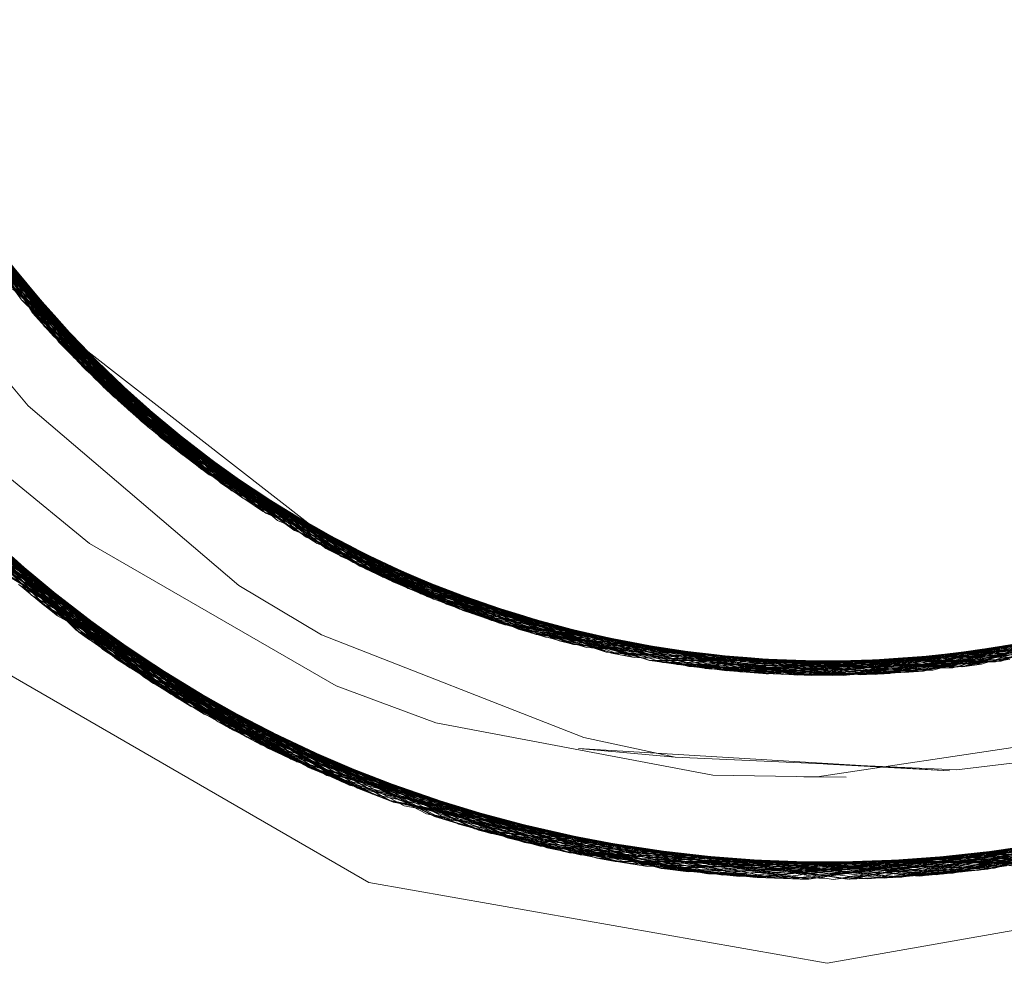
# Model space of a CAD drawing. Units: inches. Extents: x -24.8 to 24.8, y -16.5 to 16.5.
# Drawn here: x 11.6 to 11.8, y 8.9 to 9.1 of the extents above; entities that cross this region are included whole.
import ezdxf

# ---------------------------------------------------------------- set-up
doc = ezdxf.new("R2010")
doc.units = ezdxf.units.IN
doc.header["$LTSCALE"] = 0.55
doc.header["$MEASUREMENT"] = 0
doc.linetypes.add('Line Type-1', pattern=[0.41656, 0.20828, -0.20828])
doc.layers.add('None', color=7, linetype='Continuous', lineweight=5)
doc.layers.add('Roof', color=7, linetype='Continuous', lineweight=13)

# ---------------------------------------------------------------- blocks, each defined once
blk = doc.blocks.new('Group-13-1')
at = {"layer": 'Roof', "color": 8, "linetype": 'Line Type-1', "lineweight": 5, "true_color": 0x808080}
for p, q in [((4.198111, 3.312482), (4.212378, 3.289312)), ((4.198542, 3.311442), (4.213119, 3.288474)), ((4.198988, 3.310407), (4.213871, 3.287647)), ((4.198988, 3.310407), (4.211512, 3.290649)), ((4.199448, 3.309378), (4.214633, 3.286832)), ((4.199922, 3.308354), (4.215405, 3.286028)), ((4.200411, 3.307336), (4.216186, 3.285236)), ((4.200411, 3.307336), (4.211505, 3.290644)), ((4.201648, 3.304907), (4.218108, 3.283375)), ((4.201648, 3.304907), (4.211848, 3.290881)), ((4.201736, 3.304742), (4.212096, 3.291101)), ((4.211885, 3.290912), (4.201761, 3.304694)), ((4.211542, 3.290669), (4.201786, 3.304647)), ((4.202184, 3.303912), (4.21892, 3.282625)), ((4.202734, 3.302925), (4.219739, 3.281887)), ((4.20326, 3.302008), (4.212119, 3.291371)), ((4.203288, 3.301962), (4.212176, 3.291203)), ((4.212153, 3.291331), (4.203288, 3.301962)), ((4.203298, 3.301945), (4.220567, 3.281162)), ((4.203298, 3.301945), (4.211844, 3.290877)), ((4.221402, 3.28045), (4.203875, 3.300972)), ((4.204465, 3.300008), (4.222245, 3.27975)), ((4.205823, 3.299996), (4.212168, 3.289553)), ((4.20483, 3.299426), (4.211333, 3.29054)), ((4.211563, 3.291911), (4.20483, 3.299426)), ((4.214098, 3.289081), (4.204859, 3.299381)), ((4.204888, 3.299335), (4.214116, 3.289061)), ((4.205838, 3.299973), (4.212203, 3.289513)), ((4.205068, 3.299053), (4.223095, 3.279063)), ((4.211839, 3.290874), (4.205068, 3.299053)), ((4.205684, 3.298106), (4.223952, 3.278389)), ((4.20684, 3.298161), (4.211347, 3.290515)), ((4.207503, 3.297448), (4.214202, 3.28729)), ((4.207519, 3.297426), (4.214238, 3.287251)), ((4.207534, 3.297404), (4.214275, 3.287212)), ((4.206522, 3.296861), (4.212536, 3.290623)), ((4.206553, 3.296816), (4.216151, 3.286873)), ((4.206553, 3.296816), (4.223098, 3.279061)), ((4.206576, 3.296783), (4.225174, 3.277459)), ((4.206576, 3.296783), (4.212069, 3.291067)), ((4.206583, 3.296772), (4.21617, 3.286854)), ((4.211672, 3.290755), (4.206583, 3.296772)), ((4.226046, 3.276817), (4.207222, 3.295858)), ((4.20788, 3.294942), (4.226924, 3.276189)), ((4.209274, 3.294967), (4.21631, 3.285113)), ((4.20929, 3.294946), (4.216347, 3.285076)), ((4.209307, 3.294925), (4.216385, 3.285038)), ((4.209349, 3.29484), (4.216976, 3.284457)), ((4.208338, 3.29432), (4.227795, 3.275582)), ((4.208371, 3.294277), (4.227837, 3.275553)), ((4.227808, 3.275573), (4.208551, 3.294036)), ((4.209233, 3.29314), (4.228697, 3.274971)), ((4.211131, 3.292559), (4.218485, 3.283025)), ((4.211148, 3.292539), (4.218523, 3.282989)), ((4.211165, 3.292518), (4.218562, 3.282953)), ((4.190891, 3.291571), (4.211337, 3.268275)), ((4.209926, 3.292255), (4.229591, 3.274382)), ((4.210212, 3.291898), (4.230225, 3.273975)), ((4.210245, 3.291856), (4.230268, 3.273947)), ((4.213039, 3.266641), (4.191327, 3.290876)), ((4.191361, 3.290822), (4.213088, 3.266602)), ((4.191396, 3.290767), (4.213136, 3.266563)), ((4.210631, 3.29138), (4.23049, 3.273807)), ((4.211503, 3.290732), (4.226924, 3.276189)), ((4.229591, 3.274382), (4.211508, 3.290737)), ((4.211651, 3.290883), (4.223057, 3.279093)), ((4.211746, 3.290973), (4.216347, 3.285076)), ((4.211776, 3.291002), (4.219739, 3.281887)), ((4.222245, 3.27975), (4.21178, 3.291006)), ((4.211982, 3.291166), (4.216385, 3.285038)), ((4.212069, 3.291067), (4.211982, 3.291166)), ((4.211997, 3.291182), (4.217775, 3.283689)), ((4.212065, 3.291219), (4.220722, 3.281028)), ((4.212206, 3.291268), (4.220762, 3.280994)), ((4.212209, 3.291263), (4.220802, 3.28096)), ((4.191611, 3.29043), (4.213133, 3.266566)), ((4.211347, 3.290515), (4.216535, 3.286476)), ((4.223016, 3.279126), (4.211347, 3.290515)), ((4.211347, 3.290515), (4.218978, 3.283941)), ((4.211441, 3.290664), (4.21631, 3.285113)), ((4.21307, 3.290228), (4.220722, 3.281028)), ((4.192346, 3.2893), (4.214156, 3.265761)), ((4.192346, 3.2893), (4.211486, 3.268374)), ((4.216186, 3.285236), (4.212168, 3.289553)), ((4.212168, 3.289553), (4.23269, 3.272466)), ((4.213871, 3.287647), (4.212203, 3.289513)), ((4.212203, 3.289513), (4.232733, 3.272441)), ((4.212378, 3.289312), (4.232677, 3.272474)), ((4.212378, 3.289312), (4.218562, 3.282953)), ((4.213446, 3.289808), (4.221402, 3.28045)), ((4.213119, 3.288474), (4.23359, 3.271945)), ((4.213119, 3.288474), (4.225445, 3.277258)), ((4.193347, 3.287813), (4.215839, 3.264484)), ((4.193384, 3.28776), (4.215889, 3.264448)), ((4.193411, 3.28772), (4.215615, 3.264651)), ((4.19342, 3.287707), (4.215938, 3.264411)), ((4.20702, 3.288016), (4.211872, 3.282207)), ((4.213871, 3.287647), (4.234512, 3.271426)), ((4.232733, 3.272441), (4.213871, 3.287647)), ((4.215087, 3.287978), (4.223016, 3.279126)), ((4.215105, 3.287958), (4.223057, 3.279093)), ((4.215123, 3.287939), (4.223098, 3.279061)), ((4.214202, 3.28729), (4.235196, 3.271051)), ((4.214202, 3.28729), (4.223095, 3.279063)), ((4.214238, 3.287251), (4.220567, 3.281162)), ((4.214238, 3.287251), (4.235241, 3.271027)), ((4.214275, 3.287212), (4.235285, 3.271002)), ((4.214275, 3.287212), (4.218108, 3.283375)), ((4.194183, 3.286616), (4.211798, 3.268694)), ((4.194183, 3.286616), (4.216656, 3.263885)), ((4.214633, 3.286832), (4.235444, 3.270917)), ((4.214633, 3.286832), (4.218523, 3.282989)), ((4.225403, 3.277289), (4.216537, 3.286474)), ((4.225445, 3.277258), (4.216538, 3.286473)), ((4.217704, 3.263134), (4.194969, 3.285523)), ((4.215405, 3.286028), (4.236385, 3.270419)), ((4.215405, 3.286028), (4.225403, 3.277289)), ((4.195477, 3.284832), (4.218693, 3.262445)), ((4.195516, 3.28478), (4.218743, 3.26241)), ((4.195554, 3.284729), (4.218794, 3.262375)), ((4.216186, 3.285236), (4.237335, 3.269931)), ((4.23269, 3.272466), (4.216186, 3.285236)), ((4.21631, 3.285113), (4.23049, 3.273807)), ((4.21631, 3.285113), (4.237772, 3.269712)), ((4.216347, 3.285076), (4.237818, 3.26969)), ((4.216347, 3.285076), (4.227808, 3.275573)), ((4.216385, 3.285038), (4.237864, 3.269667)), ((4.216385, 3.285038), (4.225174, 3.277459)), ((4.195769, 3.284441), (4.218759, 3.262399)), ((4.216976, 3.284457), (4.238295, 3.269455)), ((4.216976, 3.284457), (4.218485, 3.283025)), ((4.196583, 3.283372), (4.211794, 3.268689)), ((4.219821, 3.26168), (4.196583, 3.283372)), ((4.217775, 3.283689), (4.225362, 3.27732)), ((4.218108, 3.283375), (4.239667, 3.2688)), ((4.218108, 3.283375), (4.23347, 3.272403)), ((4.218485, 3.283025), (4.233669, 3.27271)), ((4.218485, 3.283025), (4.240416, 3.268456)), ((4.220888, 3.260977), (4.197411, 3.282315)), ((4.218523, 3.282989), (4.233481, 3.272418)), ((4.218523, 3.282989), (4.240463, 3.268434)), ((4.218562, 3.282953), (4.232677, 3.272474)), ((4.218562, 3.282953), (4.24051, 3.268413)), ((4.21892, 3.282625), (4.240648, 3.268351)), ((4.21892, 3.282625), (4.220802, 3.28096)), ((4.197752, 3.281888), (4.221645, 3.260491)), ((4.211331, 3.268279), (4.197752, 3.281888)), ((4.197792, 3.281838), (4.221697, 3.260458)), ((4.211872, 3.282207), (4.228371, 3.268137)), ((4.219739, 3.281887), (4.241638, 3.267913)), ((4.219739, 3.281887), (4.227837, 3.275553)), ((4.198253, 3.28127), (4.221961, 3.26029)), ((4.220567, 3.281162), (4.242636, 3.267488)), ((4.220567, 3.281162), (4.233466, 3.272397)), ((4.220722, 3.281028), (4.243124, 3.267285)), ((4.220722, 3.281028), (4.223952, 3.278389)), ((4.220762, 3.280994), (4.221402, 3.28045)), ((4.243172, 3.267265), (4.220762, 3.280994)), ((4.220802, 3.28096), (4.233753, 3.27288)), ((4.220802, 3.28096), (4.243219, 3.267246)), ((4.225362, 3.27732), (4.222021, 3.280784)), ((4.199108, 3.280238), (4.21179, 3.268684)), ((4.199108, 3.280238), (4.22304, 3.25962)), ((4.221402, 3.28045), (4.243642, 3.267074)), ((4.199465, 3.279815), (4.212041, 3.269099)), ((4.222245, 3.27975), (4.244656, 3.266673)), ((4.227795, 3.275582), (4.222245, 3.27975)), ((4.200087, 3.279089), (4.224588, 3.25869)), ((4.200087, 3.279089), (4.212031, 3.269028)), ((4.200129, 3.279041), (4.22464, 3.25866)), ((4.200129, 3.279041), (4.211912, 3.268838)), ((4.200338, 3.278801), (4.22457, 3.258701)), ((4.233778, 3.273047), (4.223016, 3.279126)), ((4.223057, 3.279093), (4.228697, 3.274971)), ((4.223057, 3.279093), (4.234456, 3.272664)), ((4.223095, 3.279063), (4.245678, 3.266284)), ((4.223095, 3.279063), (4.233462, 3.272392)), ((4.223098, 3.279061), (4.226046, 3.276817)), ((4.223098, 3.279061), (4.233776, 3.273047)), ((4.223952, 3.278389), (4.246708, 3.265907)), ((4.225035, 3.278723), (4.231393, 3.273245)), ((4.201223, 3.277801), (4.211982, 3.268928)), ((4.201223, 3.277801), (4.225663, 3.258067)), ((4.225174, 3.277459), (4.248176, 3.265398)), ((4.225174, 3.277459), (4.233654, 3.27268)), ((4.225362, 3.27732), (4.232473, 3.273635)), ((4.23371, 3.272788), (4.225362, 3.27732)), ((4.225403, 3.277289), (4.236962, 3.271308)), ((4.233554, 3.272525), (4.225403, 3.277289)), ((4.225445, 3.277258), (4.233705, 3.272991)), ((4.2333, 3.272179), (4.225445, 3.277258)), ((4.202121, 3.276814), (4.226763, 3.257448)), ((4.202516, 3.276388), (4.22758, 3.257)), ((4.202559, 3.276341), (4.227633, 3.256971)), ((4.202603, 3.276295), (4.227687, 3.256942)), ((4.226046, 3.276817), (4.249222, 3.265053)), ((4.226924, 3.276189), (4.250276, 3.264722)), ((4.226924, 3.276189), (4.230268, 3.273947)), ((4.203031, 3.27584), (4.227875, 3.25684)), ((4.227795, 3.275582), (4.238227, 3.270653)), ((4.227808, 3.275573), (4.251336, 3.264404)), ((4.227808, 3.275573), (4.233651, 3.272676)), ((4.227837, 3.275553), (4.239559, 3.270024)), ((4.203952, 3.274881), (4.228999, 3.256246)), ((4.228697, 3.274971), (4.252402, 3.2641)), ((4.204884, 3.273936), (4.230134, 3.255664)), ((4.205032, 3.273788), (4.230656, 3.255402)), ((4.211494, 3.268383), (4.205032, 3.273788)), ((4.229591, 3.274382), (4.239468, 3.27001)), ((4.230225, 3.273975), (4.229591, 3.274382)), ((4.230225, 3.273975), (4.23949, 3.269999)), ((4.230268, 3.273947), (4.242151, 3.268856)), ((4.23049, 3.273807), (4.239866, 3.269804)), ((4.205077, 3.273744), (4.23071, 3.255375)), ((4.205122, 3.273699), (4.230765, 3.255348)), ((4.205828, 3.273005), (4.231279, 3.255095)), ((4.231393, 3.273245), (4.240283, 3.269588)), ((4.233709, 3.272989), (4.236985, 3.271297)), ((4.233747, 3.273017), (4.243124, 3.267285)), ((4.233778, 3.273046), (4.234478, 3.272652)), ((4.243642, 3.267074), (4.233798, 3.273008)), ((4.232677, 3.272474), (4.257176, 3.262925)), ((4.23269, 3.272466), (4.242821, 3.268543)), ((4.232733, 3.272441), (4.244777, 3.267786)), ((4.233297, 3.272223), (4.234512, 3.271426)), ((4.2333, 3.272231), (4.24051, 3.268413)), ((4.2333, 3.27223), (4.237335, 3.269931)), ((4.233383, 3.272426), (4.245891, 3.266205)), ((4.233439, 3.272548), (4.237772, 3.269712)), ((4.233455, 3.272582), (4.250276, 3.264722)), ((4.233457, 3.272588), (4.253474, 3.26381)), ((4.233544, 3.272748), (4.24594, 3.266186)), ((4.233595, 3.272837), (4.241638, 3.267913)), ((4.233597, 3.272841), (4.244656, 3.266673)), ((4.233675, 3.272945), (4.244578, 3.266945)), ((4.206782, 3.272088), (4.232436, 3.254539)), ((4.207179, 3.271714), (4.232917, 3.254313)), ((4.23359, 3.271945), (4.258271, 3.262698)), ((4.23359, 3.271945), (4.248814, 3.265186)), ((4.245891, 3.266205), (4.235675, 3.271975)), ((4.24594, 3.266186), (4.235697, 3.271964)), ((4.235719, 3.271952), (4.244632, 3.266933)), ((4.207629, 3.271295), (4.233812, 3.253902)), ((4.207675, 3.271253), (4.233868, 3.253876)), ((4.207721, 3.27121), (4.233924, 3.253851)), ((4.208148, 3.270818), (4.234088, 3.253777)), ((4.208148, 3.270818), (4.211499, 3.268386)), ((4.234512, 3.271426), (4.259371, 3.262485)), ((4.234512, 3.271426), (4.257571, 3.262841)), ((4.235196, 3.271051), (4.245678, 3.266284)), ((4.235196, 3.271051), (4.244886, 3.267694)), ((4.235241, 3.271027), (4.242636, 3.267488)), ((4.235241, 3.271027), (4.247531, 3.266777)), ((4.235285, 3.271002), (4.247556, 3.266769)), ((4.239667, 3.2688), (4.235285, 3.271002)), ((4.235444, 3.270917), (4.260475, 3.262287)), ((4.235444, 3.270917), (4.240463, 3.268434)), ((4.209127, 3.269937), (4.23527, 3.253254)), ((4.236385, 3.270419), (4.261582, 3.262103)), ((4.236385, 3.270419), (4.248731, 3.265216)), ((4.237335, 3.269931), (4.262694, 3.261935)), ((4.237335, 3.269931), (4.257519, 3.262852)), ((4.238249, 3.270642), (4.24874, 3.265215)), ((4.248814, 3.265186), (4.238272, 3.270632)), ((4.286579, 3.26198), (4.311894, 3.270064)), ((4.287689, 3.262152), (4.312842, 3.270555)), ((4.237772, 3.269712), (4.24642, 3.267062)), ((4.237772, 3.269712), (4.254552, 3.263533)), ((4.237818, 3.26969), (4.251336, 3.264404)), ((4.237818, 3.26969), (4.250362, 3.265855)), ((4.237864, 3.269667), (4.250387, 3.265847)), ((4.237864, 3.269667), (4.244268, 3.267016)), ((4.238295, 3.269455), (4.246884, 3.266872)), ((4.238295, 3.269455), (4.240416, 3.268456)), ((4.251639, 3.264316), (4.240822, 3.269427)), ((4.240845, 3.269417), (4.251689, 3.264301)), ((4.285465, 3.261822), (4.310937, 3.269585)), ((4.210115, 3.269071), (4.236462, 3.252746)), ((4.2103, 3.268912), (4.237044, 3.252504)), ((4.210348, 3.268871), (4.237102, 3.252481)), ((4.210395, 3.26883), (4.237159, 3.252457)), ((4.211431, 3.268467), (4.221697, 3.260458)), ((4.211568, 3.268662), (4.215615, 3.264651)), ((4.211572, 3.268667), (4.218759, 3.262399)), ((4.211576, 3.268673), (4.221961, 3.26029)), ((4.230765, 3.255348), (4.211612, 3.268717)), ((4.211647, 3.26876), (4.218693, 3.262445)), ((4.211797, 3.268933), (4.22758, 3.257)), ((4.21186, 3.268997), (4.218743, 3.26241)), ((4.21195, 3.269083), (4.223487, 3.259347)), ((4.226763, 3.257448), (4.211953, 3.269085)), ((4.223487, 3.259347), (4.212043, 3.269098)), ((4.239264, 3.268989), (4.248714, 3.265219)), ((4.239667, 3.2688), (4.265389, 3.261591)), ((4.260191, 3.262409), (4.239667, 3.2688)), ((4.240416, 3.268456), (4.260316, 3.262832)), ((4.240416, 3.268456), (4.251146, 3.26559)), ((4.240463, 3.268434), (4.253241, 3.26503)), ((4.240463, 3.268434), (4.260184, 3.262387)), ((4.24051, 3.268413), (4.253266, 3.265024)), ((4.24051, 3.268413), (4.257176, 3.262925)), ((4.240648, 3.268351), (4.266511, 3.261474)), ((4.240648, 3.268351), (4.24322, 3.267246)), ((4.241775, 3.268989), (4.253474, 3.26381)), ((4.242734, 3.268579), (4.254552, 3.263533)), ((4.284348, 3.26168), (4.309971, 3.269116)), ((4.211112, 3.268221), (4.237663, 3.252252)), ((4.211228, 3.268151), (4.213088, 3.266602)), ((4.211304, 3.268274), (4.224568, 3.258702)), ((4.227875, 3.25684), (4.211309, 3.268282)), ((4.211314, 3.26829), (4.231279, 3.255095)), ((4.211333, 3.268316), (4.23071, 3.255375)), ((4.211333, 3.268277), (4.211356, 3.268254)), ((4.21134, 3.268273), (4.212118, 3.267386)), ((4.228371, 3.268137), (4.234857, 3.264265)), ((4.241638, 3.267913), (4.267634, 3.261373)), ((4.241638, 3.267913), (4.243907, 3.267098)), ((4.254559, 3.263532), (4.243432, 3.268307)), ((4.25461, 3.263519), (4.243455, 3.268298)), ((4.248714, 3.265219), (4.24412, 3.267599)), ((4.221645, 3.260491), (4.212118, 3.267386)), ((4.212118, 3.267386), (4.238874, 3.251773)), ((4.242636, 3.267488), (4.26876, 3.261287)), ((4.242636, 3.267488), (4.260189, 3.262401)), ((4.243124, 3.267285), (4.253472, 3.264922)), ((4.243124, 3.267285), (4.246708, 3.265907)), ((4.243642, 3.267074), (4.243172, 3.267265)), ((4.243221, 3.267245), (4.260371, 3.263107)), ((4.243221, 3.267245), (4.256214, 3.264296)), ((4.243417, 3.267209), (4.256162, 3.264308)), ((4.269887, 3.261216), (4.243642, 3.267074)), ((4.251689, 3.264301), (4.24391, 3.267097)), ((4.244271, 3.267014), (4.248176, 3.265398)), ((4.24458, 3.266944), (4.245989, 3.266168)), ((4.245989, 3.266168), (4.244635, 3.266931)), ((4.257519, 3.262852), (4.246111, 3.26727)), ((4.257571, 3.262841), (4.246135, 3.267261)), ((4.27939, 3.261234), (4.305603, 3.267186)), ((4.213039, 3.266641), (4.240348, 3.251214)), ((4.214156, 3.265761), (4.213039, 3.266641)), ((4.213088, 3.266602), (4.240407, 3.251193)), ((4.213088, 3.266602), (4.237663, 3.252252)), ((4.240094, 3.251309), (4.213133, 3.266566)), ((4.213133, 3.266566), (4.230656, 3.255402)), ((4.213136, 3.266563), (4.240465, 3.251171)), ((4.213136, 3.266563), (4.234088, 3.253777)), ((4.244656, 3.266673), (4.271015, 3.261161)), ((4.244656, 3.266673), (4.251639, 3.264316)), ((4.245678, 3.266284), (4.272145, 3.261121)), ((4.245678, 3.266284), (4.260186, 3.262393)), ((4.245891, 3.266205), (4.255636, 3.263271)), ((4.255118, 3.264451), (4.245891, 3.266205)), ((4.24594, 3.266186), (4.252402, 3.2641)), ((4.25912, 3.263691), (4.24594, 3.266186)), ((4.245989, 3.266168), (4.249222, 3.265053)), ((4.259146, 3.263686), (4.245989, 3.266168)), ((4.247392, 3.266663), (4.255636, 3.263271)), ((4.248913, 3.266299), (4.260513, 3.26228)), ((4.248938, 3.266291), (4.260566, 3.262271)), ((4.248963, 3.266283), (4.260619, 3.262262)), ((4.277133, 3.26113), (4.30357, 3.266389)), ((4.278262, 3.261174), (4.30459, 3.266781)), ((4.288113, 3.262222), (4.301118, 3.266668)), ((4.288166, 3.262231), (4.301143, 3.266677)), ((4.240348, 3.251214), (4.214156, 3.265761)), ((4.214156, 3.265761), (4.241323, 3.25086)), ((4.246708, 3.265907), (4.273275, 3.261096)), ((4.246708, 3.265907), (4.260396, 3.263341)), ((4.248176, 3.265398), (4.274873, 3.261089)), ((4.248176, 3.265398), (4.260314, 3.262819)), ((4.251273, 3.265552), (4.263809, 3.261782)), ((4.251769, 3.265424), (4.263537, 3.261818)), ((4.251794, 3.265417), (4.26359, 3.261811)), ((4.251819, 3.26541), (4.263643, 3.261803)), ((4.274873, 3.261089), (4.301508, 3.265643)), ((4.276003, 3.261102), (4.302543, 3.26601)), ((4.285087, 3.261772), (4.298282, 3.265756)), ((4.28806, 3.262213), (4.298159, 3.265659)), ((4.215615, 3.264651), (4.243075, 3.250251)), ((4.215615, 3.264651), (4.233924, 3.253851)), ((4.248714, 3.265219), (4.256662, 3.264009)), ((4.260344, 3.262955), (4.248714, 3.265219)), ((4.248735, 3.265215), (4.248764, 3.265202)), ((4.248764, 3.265202), (4.248743, 3.265213)), ((4.248764, 3.265202), (4.260336, 3.263449)), ((4.260236, 3.262548), (4.248764, 3.265202)), ((4.248814, 3.265186), (4.262162, 3.263172)), ((4.248814, 3.265186), (4.258271, 3.262698)), ((4.249222, 3.265053), (4.276003, 3.261102)), ((4.250276, 3.264722), (4.277133, 3.26113)), ((4.250276, 3.264722), (4.25461, 3.263519)), ((4.254669, 3.264649), (4.266583, 3.261467)), ((4.254695, 3.264643), (4.266636, 3.261462)), ((4.254721, 3.264637), (4.26669, 3.261457)), ((4.272145, 3.261121), (4.298981, 3.264811)), ((4.273275, 3.261096), (4.300033, 3.265146)), ((4.285034, 3.261765), (4.296222, 3.265136)), ((4.28794, 3.263338), (4.29983, 3.265081)), ((4.287967, 3.263343), (4.29988, 3.265097)), ((4.287993, 3.263348), (4.29993, 3.265113)), ((4.215839, 3.264484), (4.243719, 3.250037)), ((4.215839, 3.264484), (4.22304, 3.25962)), ((4.215889, 3.264448), (4.243778, 3.250018)), ((4.215889, 3.264448), (4.219821, 3.26168)), ((4.216656, 3.263885), (4.215938, 3.264411)), ((4.215938, 3.264411), (4.243838, 3.249998)), ((4.216656, 3.263885), (4.244325, 3.24984)), ((4.241031, 3.251448), (4.216656, 3.263885)), ((4.234857, 3.264265), (4.255404, 3.256221)), ((4.251336, 3.264404), (4.278262, 3.261174)), ((4.251336, 3.264404), (4.260312, 3.262813)), ((4.251639, 3.264316), (4.263612, 3.262952)), ((4.251689, 3.264301), (4.265176, 3.262773)), ((4.251689, 3.264301), (4.260383, 3.263197)), ((4.252402, 3.2641), (4.27939, 3.261234)), ((4.253474, 3.26381), (4.264947, 3.262749)), ((4.253474, 3.26381), (4.254559, 3.263532)), ((4.257609, 3.263978), (4.269645, 3.26123)), ((4.257635, 3.263973), (4.269699, 3.261227)), ((4.257661, 3.263968), (4.269752, 3.261224)), ((4.26876, 3.261287), (4.295788, 3.263888)), ((4.296859, 3.264182), (4.269887, 3.261216)), ((4.271015, 3.261161), (4.297923, 3.26449)), ((4.278921, 3.261207), (4.290945, 3.263892)), ((4.278975, 3.26121), (4.292472, 3.264233)), ((4.280517, 3.261309), (4.292128, 3.26411)), ((4.281642, 3.261399), (4.292574, 3.264192)), ((4.281985, 3.26143), (4.293248, 3.26438)), ((4.282765, 3.261505), (4.293052, 3.26428)), ((4.284934, 3.262897), (4.29695, 3.264208)), ((4.284961, 3.262901), (4.297, 3.264222)), ((4.284987, 3.262905), (4.297051, 3.264237)), ((4.217704, 3.263134), (4.245583, 3.249444)), ((4.22464, 3.25866), (4.217704, 3.263134)), ((4.254552, 3.263533), (4.265414, 3.262677)), ((4.254552, 3.263533), (4.26031, 3.262806)), ((4.254559, 3.263532), (4.265774, 3.262672)), ((4.25461, 3.263519), (4.26821, 3.262485)), ((4.255636, 3.263271), (4.265909, 3.262602)), ((4.260209, 3.262973), (4.272718, 3.261107)), ((4.260225, 3.263092), (4.277133, 3.26113)), ((4.260226, 3.263097), (4.280517, 3.261309)), ((4.260266, 3.263265), (4.272772, 3.261105)), ((4.260281, 3.263331), (4.271015, 3.261161)), ((4.260326, 3.263415), (4.272825, 3.261104)), ((4.260341, 3.263448), (4.262109, 3.26318)), ((4.260396, 3.263344), (4.269887, 3.261216)), ((4.272718, 3.261107), (4.260583, 3.263412)), ((4.272772, 3.261105), (4.26061, 3.263409)), ((4.272825, 3.261104), (4.260636, 3.263405)), ((4.263639, 3.262949), (4.275821, 3.261103)), ((4.265389, 3.261591), (4.292543, 3.26309)), ((4.266511, 3.261474), (4.29363, 3.263342)), ((4.267634, 3.261373), (4.294712, 3.263608)), ((4.269753, 3.261224), (4.288754, 3.263006)), ((4.286466, 3.263122), (4.272772, 3.261105)), ((4.272825, 3.261104), (4.286518, 3.263129)), ((4.273275, 3.261096), (4.288694, 3.263307)), ((4.275848, 3.261099), (4.288593, 3.263458)), ((4.275902, 3.2611), (4.288592, 3.263457)), ((4.288675, 3.263346), (4.278921, 3.261207)), ((4.278975, 3.26121), (4.288736, 3.263114)), ((4.281907, 3.262567), (4.294024, 3.263437)), ((4.281933, 3.26257), (4.294076, 3.263449)), ((4.28196, 3.262573), (4.294127, 3.263462)), ((4.282039, 3.261435), (4.289355, 3.263356)), ((4.218693, 3.262445), (4.247149, 3.248977)), ((4.218693, 3.262445), (4.232436, 3.254539)), ((4.218743, 3.26241), (4.228999, 3.256246)), ((4.218743, 3.26241), (4.24721, 3.24896)), ((4.218759, 3.262399), (4.233868, 3.253876)), ((4.218759, 3.262399), (4.246849, 3.249065)), ((4.218794, 3.262375), (4.24727, 3.248942)), ((4.218794, 3.262375), (4.225663, 3.258067)), ((4.257176, 3.262925), (4.284348, 3.26168)), ((4.257519, 3.262852), (4.269088, 3.262395)), ((4.257519, 3.262852), (4.26028, 3.262696)), ((4.257571, 3.262841), (4.271257, 3.262309)), ((4.257571, 3.262841), (4.259371, 3.262485)), ((4.258271, 3.262698), (4.285465, 3.261822)), ((4.259371, 3.262485), (4.286579, 3.26198)), ((4.26017, 3.26247), (4.285087, 3.261772)), ((4.260177, 3.262636), (4.275902, 3.2611)), ((4.260188, 3.262787), (4.26669, 3.261457)), ((4.260475, 3.262287), (4.287689, 3.262152)), ((4.260475, 3.262287), (4.266636, 3.261462)), ((4.260513, 3.26228), (4.271257, 3.262254)), ((4.260513, 3.26228), (4.272145, 3.261121)), ((4.260566, 3.262271), (4.26876, 3.261287)), ((4.260566, 3.262271), (4.274311, 3.262246)), ((4.260619, 3.262262), (4.265389, 3.261591)), ((4.260619, 3.262262), (4.274364, 3.262246)), ((4.261582, 3.262103), (4.288796, 3.26234)), ((4.262694, 3.261935), (4.289899, 3.262542)), ((4.26359, 3.261811), (4.277365, 3.262297)), ((4.263643, 3.261803), (4.277418, 3.262299)), ((4.275902, 3.2611), (4.263665, 3.262946)), ((4.265389, 3.261591), (4.288166, 3.262231)), ((4.288788, 3.262679), (4.266583, 3.261467)), ((4.266583, 3.261467), (4.278219, 3.262302)), ((4.266636, 3.261462), (4.280413, 3.26246)), ((4.278921, 3.261207), (4.266664, 3.262604)), ((4.26669, 3.261457), (4.280466, 3.262464)), ((4.266691, 3.262602), (4.278975, 3.26121)), ((4.26745, 3.262517), (4.280517, 3.261309)), ((4.268568, 3.262429), (4.281642, 3.261399)), ((4.26876, 3.261287), (4.288113, 3.262222)), ((4.269645, 3.26123), (4.28053, 3.262417)), ((4.281985, 3.26143), (4.269705, 3.262371)), ((4.282039, 3.261435), (4.269732, 3.26237)), ((4.269753, 3.261224), (4.283501, 3.262741)), ((4.269793, 3.261237), (4.283448, 3.262735)), ((4.272145, 3.261121), (4.28806, 3.262213)), ((4.272718, 3.261107), (4.282233, 3.262501)), ((4.285034, 3.261765), (4.272757, 3.26225)), ((4.285087, 3.261772), (4.272783, 3.26225)), ((4.274873, 3.261089), (4.288787, 3.262707)), ((4.288776, 3.262826), (4.275794, 3.261098)), ((4.275794, 3.261098), (4.283834, 3.262581)), ((4.28806, 3.262213), (4.275811, 3.262243)), ((4.275838, 3.262244), (4.288113, 3.262222)), ((4.288796, 3.26234), (4.275848, 3.261099)), ((4.275865, 3.262245), (4.288166, 3.262231)), ((4.278004, 3.262292), (4.290998, 3.262759)), ((4.278262, 3.261174), (4.288787, 3.2627)), ((4.278864, 3.262349), (4.291059, 3.262771)), ((4.27889, 3.262351), (4.291111, 3.262782)), ((4.278917, 3.262352), (4.291164, 3.262793)), ((4.281642, 3.261399), (4.288787, 3.262692)), ((4.288796, 3.262517), (4.285034, 3.261765)), ((4.219821, 3.26168), (4.241027, 3.251441)), ((4.248121, 3.248701), (4.219821, 3.26168)), ((4.261582, 3.262103), (4.275812, 3.261101)), ((4.262694, 3.261935), (4.285034, 3.261765)), ((4.263537, 3.261818), (4.272949, 3.262144)), ((4.263537, 3.261818), (4.281642, 3.261399)), ((4.26359, 3.261811), (4.278262, 3.261174)), ((4.263643, 3.261803), (4.274873, 3.261089)), ((4.263809, 3.261782), (4.273282, 3.262122)), ((4.266583, 3.261467), (4.263809, 3.261782)), ((4.264926, 3.261643), (4.275794, 3.261098)), ((4.266511, 3.261474), (4.269751, 3.261224)), ((4.266636, 3.261462), (4.287689, 3.262152)), ((4.26669, 3.261457), (4.284348, 3.26168)), ((4.275794, 3.261098), (4.27042, 3.261916)), ((4.282765, 3.261505), (4.272718, 3.261107)), ((4.273844, 3.262085), (4.282765, 3.261505)), ((4.285465, 3.261822), (4.275902, 3.2611)), ((4.277133, 3.26113), (4.282039, 3.261435)), ((4.280517, 3.261309), (4.281985, 3.26143)), ((4.285087, 3.261772), (4.286579, 3.26198)), ((4.220888, 3.260977), (4.249402, 3.248355)), ((4.224588, 3.25869), (4.220888, 3.260977)), ((4.278975, 3.26121), (4.267634, 3.261373)), ((4.269645, 3.26123), (4.273275, 3.261096)), ((4.269699, 3.261227), (4.269887, 3.261216)), ((4.271015, 3.261161), (4.278921, 3.261207)), ((4.272772, 3.261105), (4.27939, 3.261234)), ((4.276003, 3.261102), (4.272825, 3.261104)), ((4.275817, 3.261101), (4.275848, 3.261099)), ((4.275848, 3.261099), (4.275826, 3.261102)), ((4.221645, 3.260491), (4.250696, 3.248023)), ((4.238874, 3.251773), (4.221645, 3.260491)), ((4.221697, 3.260458), (4.250757, 3.248008)), ((4.221697, 3.260458), (4.23527, 3.253254)), ((4.221961, 3.26029), (4.233812, 3.253902)), ((4.221961, 3.26029), (4.250688, 3.248025)), ((4.22304, 3.25962), (4.241024, 3.251434)), ((4.22304, 3.25962), (4.251982, 3.247712)), ((4.223487, 3.259347), (4.227687, 3.256942)), ((4.241264, 3.252146), (4.223487, 3.259347)), ((4.224574, 3.258698), (4.241269, 3.252191)), ((4.224576, 3.258697), (4.237159, 3.252457)), ((4.224588, 3.25869), (4.25423, 3.247212)), ((4.241232, 3.251971), (4.224588, 3.25869)), ((4.22464, 3.25866), (4.254292, 3.247199)), ((4.241114, 3.251639), (4.22464, 3.25866)), ((4.225663, 3.258067), (4.255128, 3.247027)), ((4.225663, 3.258067), (4.241184, 3.251813)), ((4.226763, 3.257448), (4.256441, 3.246773)), ((4.227633, 3.256971), (4.226763, 3.257448)), ((4.22758, 3.257), (4.257805, 3.246529)), ((4.22758, 3.257), (4.230134, 3.255664)), ((4.227633, 3.256971), (4.257868, 3.246518)), ((4.24125, 3.252237), (4.227633, 3.256971)), ((4.227687, 3.256942), (4.257931, 3.246507)), ((4.227687, 3.256942), (4.241264, 3.252146)), ((4.227875, 3.25684), (4.257759, 3.246537)), ((4.227875, 3.25684), (4.237102, 3.252481)), ((4.228999, 3.256246), (4.259081, 3.246318)), ((4.228999, 3.256246), (4.241182, 3.251808)), ((4.255404, 3.256221), (4.262573, 3.254696)), ((4.230134, 3.255664), (4.260408, 3.246117)), ((4.230656, 3.255402), (4.261415, 3.245977)), ((4.230656, 3.255402), (4.240094, 3.251309)), ((4.23071, 3.255375), (4.261478, 3.245968)), ((4.23071, 3.255375), (4.236462, 3.252746)), ((4.230765, 3.255348), (4.261542, 3.24596)), ((4.232917, 3.254313), (4.230765, 3.255348)), ((4.255009, 3.255372), (4.284088, 3.253602)), ((4.262573, 3.254696), (4.255009, 3.255372)), ((4.287594, 3.245982), (4.318004, 3.25525)), ((4.231279, 3.255095), (4.237044, 3.252504)), ((4.231279, 3.255095), (4.261739, 3.245934)), ((4.232436, 3.254539), (4.24118, 3.251802)), ((4.232436, 3.254539), (4.263074, 3.245769)), ((4.262573, 3.254696), (4.284619, 3.253682)), ((4.284619, 3.253682), (4.292811, 3.254694)), ((4.286261, 3.245812), (4.31685, 3.25469)), ((4.287079, 3.245915), (4.317904, 3.2552)), ((4.287142, 3.245923), (4.317958, 3.255227)), ((4.232917, 3.254313), (4.263626, 3.245706)), ((4.233812, 3.253902), (4.265051, 3.245558)), ((4.233868, 3.253876), (4.265115, 3.245552)), ((4.233868, 3.253876), (4.241163, 3.251764)), ((4.233924, 3.253851), (4.265179, 3.245546)), ((4.233924, 3.253851), (4.240982, 3.251349)), ((4.234088, 3.253777), (4.240465, 3.251171)), ((4.234088, 3.253777), (4.264965, 3.245567)), ((4.284088, 3.253602), (4.274517, 3.254147)), ((4.283439, 3.245514), (4.314737, 3.253713)), ((4.283503, 3.24552), (4.314793, 3.253738)), ((4.28437, 3.245603), (4.315202, 3.253923)), ((4.315686, 3.254144), (4.284924, 3.245661)), ((4.23527, 3.253254), (4.266306, 3.245446)), ((4.273704, 3.253137), (4.275974, 3.253109)), ((4.275974, 3.253109), (4.273729, 3.253141)), ((4.28303, 3.245477), (4.314023, 3.253396)), ((4.236462, 3.252746), (4.240971, 3.251676)), ((4.237044, 3.252504), (4.268707, 3.245275)), ((4.237102, 3.252481), (4.268771, 3.245271)), ((4.237159, 3.252457), (4.268836, 3.245268)), ((4.237663, 3.252252), (4.268996, 3.245258)), ((4.237663, 3.252252), (4.240407, 3.251193)), ((4.24118, 3.25218), (4.257805, 3.246529)), ((4.241267, 3.252145), (4.252518, 3.247588)), ((4.25382, 3.247299), (4.241272, 3.25219)), ((4.279717, 3.245245), (4.311438, 3.252306)), ((4.279781, 3.245248), (4.311495, 3.252329)), ((4.279845, 3.245252), (4.311552, 3.252353)), ((4.311635, 3.252386), (4.280341, 3.24528)), ((4.281686, 3.245369), (4.312834, 3.252884)), ((4.238874, 3.251773), (4.270343, 3.245193)), ((4.240947, 3.251597), (4.25382, 3.247299)), ((4.257759, 3.246537), (4.240949, 3.251605)), ((4.240951, 3.251612), (4.261739, 3.245934)), ((4.26765, 3.245343), (4.240975, 3.251675)), ((4.240975, 3.251675), (4.261478, 3.245968)), ((4.241014, 3.251809), (4.250757, 3.248008)), ((4.241067, 3.251964), (4.250688, 3.248025)), ((4.241095, 3.252021), (4.261542, 3.24596)), ((4.277646, 3.245156), (4.309209, 3.251435)), ((4.278995, 3.245209), (4.310427, 3.251903)), ((4.307985, 3.251714), (4.287079, 3.245915)), ((4.287594, 3.245982), (4.30803, 3.251564)), ((4.240094, 3.251309), (4.271691, 3.245145)), ((4.240348, 3.251214), (4.272375, 3.245128)), ((4.24086, 3.251114), (4.240348, 3.251214)), ((4.240407, 3.251193), (4.27244, 3.245127)), ((4.240465, 3.251171), (4.272504, 3.245125)), ((4.240832, 3.251102), (4.264965, 3.245567)), ((4.268996, 3.245258), (4.240834, 3.251112)), ((4.240836, 3.251122), (4.24086, 3.251114)), ((4.241323, 3.25086), (4.240836, 3.251122)), ((4.240844, 3.251162), (4.261415, 3.245977)), ((4.240885, 3.251352), (4.250696, 3.248023)), ((4.27304, 3.245116), (4.241323, 3.25086)), ((4.241323, 3.25086), (4.272375, 3.245128)), ((4.276048, 3.245118), (4.308123, 3.251033)), ((4.276112, 3.245119), (4.308182, 3.251054)), ((4.276176, 3.24512), (4.308241, 3.251075)), ((4.276297, 3.245122), (4.307982, 3.250981)), ((4.280341, 3.24528), (4.308146, 3.251047)), ((4.28437, 3.245603), (4.308123, 3.251033)), ((4.308112, 3.251216), (4.287142, 3.245923)), ((4.243075, 3.250251), (4.265179, 3.245546)), ((4.274948, 3.245106), (4.243075, 3.250251)), ((4.243719, 3.250037), (4.276048, 3.245118)), ((4.243719, 3.250037), (4.251982, 3.247712)), ((4.243778, 3.250018), (4.248121, 3.248701)), ((4.243778, 3.250018), (4.276112, 3.245119)), ((4.276176, 3.24512), (4.243838, 3.249998)), ((4.243838, 3.249998), (4.244325, 3.24984)), ((4.244325, 3.24984), (4.274523, 3.245369)), ((4.244325, 3.24984), (4.276297, 3.245122)), ((4.272375, 3.245128), (4.304744, 3.249872)), ((4.304804, 3.249892), (4.27244, 3.245127)), ((4.272504, 3.245125), (4.304863, 3.249911)), ((4.27304, 3.245116), (4.304986, 3.249951)), ((4.27445, 3.245329), (4.304744, 3.249872)), ((4.306747, 3.250543), (4.274948, 3.245106)), ((4.245583, 3.249444), (4.277646, 3.245156)), ((4.254292, 3.247199), (4.245583, 3.249444)), ((4.246849, 3.249065), (4.278995, 3.245209)), ((4.265115, 3.245552), (4.246849, 3.249065)), ((4.270343, 3.245193), (4.302467, 3.249167)), ((4.271691, 3.245145), (4.30373, 3.249551)), ((4.283439, 3.245514), (4.302467, 3.249167)), ((4.247149, 3.248977), (4.279717, 3.245245)), ((4.247149, 3.248977), (4.263074, 3.245769)), ((4.259081, 3.246318), (4.24721, 3.24896)), ((4.24721, 3.24896), (4.279781, 3.245248)), ((4.255128, 3.247027), (4.24727, 3.248942)), ((4.24727, 3.248942), (4.279845, 3.245252)), ((4.248121, 3.248701), (4.274522, 3.24536)), ((4.280341, 3.24528), (4.248121, 3.248701)), ((4.249402, 3.248355), (4.281686, 3.245369)), ((4.25423, 3.247212), (4.249402, 3.248355)), ((4.26765, 3.245343), (4.299918, 3.248448)), ((4.268707, 3.245275), (4.301305, 3.24883)), ((4.268771, 3.245271), (4.301366, 3.248847)), ((4.301426, 3.248865), (4.268836, 3.245268)), ((4.268996, 3.245258), (4.301196, 3.2488)), ((4.274437, 3.245421), (4.301196, 3.2488)), ((4.286261, 3.245812), (4.301426, 3.248865)), ((4.250688, 3.248025), (4.265051, 3.245558)), ((4.250688, 3.248025), (4.28303, 3.245477)), ((4.250696, 3.248023), (4.283439, 3.245514)), ((4.250696, 3.248023), (4.270343, 3.245193)), ((4.250757, 3.248008), (4.283503, 3.24552)), ((4.250757, 3.248008), (4.266306, 3.245446)), ((4.251982, 3.247712), (4.274521, 3.24535)), ((4.251982, 3.247712), (4.28437, 3.245603)), ((4.252518, 3.247588), (4.257931, 3.246507)), ((4.284924, 3.245661), (4.252518, 3.247588)), ((4.264965, 3.245567), (4.297341, 3.247796)), ((4.265051, 3.245558), (4.297812, 3.24791)), ((4.265115, 3.245552), (4.297874, 3.247925)), ((4.265179, 3.245546), (4.297935, 3.24794)), ((4.266306, 3.245446), (4.298633, 3.248114)), ((4.274438, 3.245411), (4.297341, 3.247796)), ((4.274948, 3.245106), (4.297935, 3.24794)), ((4.278995, 3.245209), (4.297874, 3.247925)), ((4.28303, 3.245477), (4.297812, 3.24791)), ((4.283503, 3.24552), (4.298633, 3.248114)), ((4.25382, 3.247299), (4.286261, 3.245812)), ((4.268836, 3.245268), (4.25382, 3.247299)), ((4.25423, 3.247212), (4.287079, 3.245915)), ((4.274569, 3.246027), (4.25423, 3.247212)), ((4.254292, 3.247199), (4.287142, 3.245923)), ((4.274546, 3.245571), (4.254292, 3.247199)), ((4.255128, 3.247027), (4.287594, 3.245982)), ((4.255128, 3.247027), (4.274568, 3.245849)), ((4.256441, 3.246773), (4.288924, 3.24617)), ((4.257868, 3.246518), (4.256441, 3.246773)), ((4.260408, 3.246117), (4.292887, 3.246841)), ((4.261415, 3.245977), (4.294272, 3.247115)), ((4.261478, 3.245968), (4.294335, 3.247128)), ((4.261542, 3.24596), (4.294397, 3.247141)), ((4.261739, 3.245934), (4.294199, 3.2471)), ((4.263074, 3.245769), (4.295505, 3.247376)), ((4.263626, 3.245706), (4.296043, 3.247496)), ((4.274398, 3.245992), (4.294335, 3.247128)), ((4.274398, 3.245896), (4.294199, 3.2471)), ((4.274418, 3.246302), (4.294397, 3.247141)), ((4.274427, 3.245521), (4.294272, 3.247115)), ((4.295505, 3.247376), (4.279717, 3.245245)), ((4.257759, 3.246537), (4.290249, 3.246376)), ((4.268719, 3.245277), (4.257759, 3.246537)), ((4.257805, 3.246529), (4.290692, 3.246449)), ((4.257805, 3.246529), (4.260408, 3.246117)), ((4.257868, 3.246518), (4.290755, 3.24646)), ((4.274508, 3.246438), (4.257868, 3.246518)), ((4.257931, 3.246507), (4.290818, 3.24647)), ((4.257931, 3.246507), (4.274553, 3.246277)), ((4.259081, 3.246318), (4.291571, 3.2466)), ((4.259081, 3.246318), (4.274568, 3.245842)), ((4.261415, 3.245977), (4.271691, 3.245145)), ((4.265051, 3.245558), (4.274565, 3.246144)), ((4.274398, 3.245889), (4.290249, 3.246376)), ((4.274401, 3.246114), (4.283503, 3.24552)), ((4.274454, 3.24643), (4.290692, 3.246449)), ((4.291571, 3.2466), (4.279781, 3.245248)), ((4.287594, 3.245982), (4.279845, 3.245252)), ((4.284924, 3.245661), (4.290818, 3.24647)), ((4.261478, 3.245968), (4.26765, 3.245343)), ((4.261542, 3.24596), (4.263626, 3.245706)), ((4.261739, 3.245934), (4.268707, 3.245275)), ((4.263074, 3.245769), (4.274567, 3.245835)), ((4.264965, 3.245567), (4.272504, 3.245125)), ((4.27456, 3.245741), (4.265115, 3.245552)), ((4.265179, 3.245546), (4.274496, 3.245179)), ((4.268723, 3.245277), (4.268771, 3.245271)), ((4.27244, 3.245127), (4.268996, 3.245258)), ((4.274398, 3.245882), (4.286261, 3.245812)), ((4.274411, 3.245696), (4.283439, 3.245514)), ((4.276048, 3.245118), (4.28437, 3.245603)), ((4.276112, 3.245119), (4.280341, 3.24528)), ((4.287142, 3.245923), (4.277646, 3.245156)), ((4.287079, 3.245915), (4.281686, 3.245369)), ((4.272375, 3.245128), (4.27304, 3.245116)), ((4.276297, 3.245122), (4.276176, 3.24512))]:
    blk.add_line(p, q, dxfattribs=at)
at = {"layer": 'Roof', "color": 7, "linetype": 'Continuous', "lineweight": 5}
for p, q in [((4.20143, 3.30532), (4.217775, 3.283689)), ((4.20143, 3.30532), (4.217775, 3.283689)), ((4.210492, 3.293328), (4.21307, 3.290228)), ((4.210492, 3.293328), (4.21307, 3.290228)), ((4.211563, 3.291911), (4.215087, 3.287978)), ((4.211563, 3.291911), (4.215087, 3.287978)), ((4.212119, 3.291371), (4.212206, 3.291268)), ((4.212119, 3.291371), (4.212206, 3.291268)), ((4.212136, 3.291351), (4.212205, 3.291268)), ((4.212153, 3.291331), (4.212205, 3.291268)), ((4.212206, 3.291268), (4.213446, 3.289808)), ((4.212206, 3.291268), (4.213446, 3.289808)), ((4.212536, 3.290623), (4.222021, 3.280784)), ((4.212536, 3.290623), (4.222021, 3.280784)), ((4.214098, 3.289081), (4.215105, 3.287958)), ((4.214098, 3.289081), (4.215105, 3.287958)), ((4.214116, 3.289061), (4.215123, 3.287939)), ((4.214116, 3.289061), (4.215123, 3.287939)), ((4.216151, 3.286873), (4.216537, 3.286474)), ((4.216151, 3.286873), (4.216537, 3.286474)), ((4.21617, 3.286854), (4.216538, 3.286473)), ((4.21617, 3.286854), (4.216538, 3.286473)), ((4.216535, 3.286476), (4.233778, 3.273047)), ((4.216535, 3.286476), (4.233778, 3.273047)), ((4.218978, 3.283941), (4.225035, 3.278723)), ((4.218978, 3.283941), (4.225035, 3.278723)), ((4.217775, 3.283689), (4.239264, 3.268989)), ((4.217775, 3.283689), (4.239264, 3.268989)), ((4.210419, 3.276553), (4.21668, 3.271421)), ((4.210419, 3.276553), (4.21668, 3.271421)), ((4.232473, 3.273635), (4.24412, 3.267599)), ((4.232473, 3.273635), (4.24412, 3.267599)), ((4.233778, 3.273047), (4.235675, 3.271975)), ((4.233778, 3.273047), (4.235675, 3.271975)), ((4.234456, 3.272664), (4.235697, 3.271964)), ((4.234456, 3.272664), (4.235697, 3.271964)), ((4.234478, 3.272652), (4.235719, 3.271952)), ((4.234478, 3.272652), (4.235719, 3.271952)), ((4.21668, 3.271421), (4.236008, 3.260273)), ((4.21668, 3.271421), (4.236008, 3.260273)), ((4.236962, 3.271308), (4.238249, 3.270642)), ((4.236962, 3.271308), (4.238249, 3.270642)), ((4.236985, 3.271297), (4.238272, 3.270632)), ((4.236985, 3.271297), (4.238272, 3.270632)), ((4.238227, 3.270653), (4.240822, 3.269427)), ((4.238227, 3.270653), (4.240822, 3.269427)), ((4.239468, 3.27001), (4.241775, 3.268989)), ((4.239468, 3.27001), (4.241775, 3.268989)), ((4.23949, 3.269999), (4.243432, 3.268307)), ((4.23949, 3.269999), (4.243432, 3.268307)), ((4.239559, 3.270024), (4.240845, 3.269417)), ((4.239559, 3.270024), (4.240845, 3.269417)), ((4.239866, 3.269804), (4.242734, 3.268579)), ((4.239866, 3.269804), (4.242734, 3.268579)), ((4.240283, 3.269588), (4.247392, 3.266663)), ((4.240283, 3.269588), (4.247392, 3.266663)), ((4.239264, 3.268989), (4.264926, 3.261643)), ((4.239264, 3.268989), (4.264926, 3.261643)), ((4.242151, 3.268856), (4.243455, 3.268298)), ((4.242151, 3.268856), (4.243455, 3.268298)), ((4.242821, 3.268543), (4.246111, 3.26727)), ((4.242821, 3.268543), (4.246111, 3.26727)), ((4.244777, 3.267786), (4.246135, 3.267261)), ((4.244777, 3.267786), (4.246135, 3.267261)), ((4.244886, 3.267694), (4.248913, 3.266299)), ((4.244886, 3.267694), (4.248913, 3.266299)), ((4.24642, 3.267062), (4.251769, 3.265424)), ((4.24642, 3.267062), (4.251769, 3.265424)), ((4.246884, 3.266872), (4.251273, 3.265552)), ((4.246884, 3.266872), (4.251273, 3.265552)), ((4.247531, 3.266777), (4.248938, 3.266291)), ((4.247531, 3.266777), (4.248938, 3.266291)), ((4.247556, 3.266769), (4.248963, 3.266283)), ((4.247556, 3.266769), (4.248963, 3.266283)), ((4.250362, 3.265855), (4.251794, 3.265417)), ((4.250362, 3.265855), (4.251794, 3.265417)), ((4.250387, 3.265847), (4.251819, 3.26541)), ((4.250387, 3.265847), (4.251819, 3.26541)), ((4.251146, 3.26559), (4.254669, 3.264649)), ((4.251146, 3.26559), (4.254669, 3.264649)), ((4.253241, 3.26503), (4.254695, 3.264643)), ((4.253241, 3.26503), (4.254695, 3.264643)), ((4.253266, 3.265024), (4.254721, 3.264637)), ((4.253266, 3.265024), (4.254721, 3.264637)), ((4.253472, 3.264922), (4.257609, 3.263978)), ((4.253472, 3.264922), (4.257609, 3.263978)), ((4.283834, 3.262581), (4.297405, 3.265083)), ((4.283834, 3.262581), (4.297405, 3.265083)), ((4.255118, 3.264451), (4.260583, 3.263412)), ((4.255118, 3.264451), (4.260583, 3.263412)), ((4.256162, 3.264308), (4.257635, 3.263973)), ((4.256162, 3.264308), (4.257635, 3.263973)), ((4.256188, 3.264302), (4.257661, 3.263968)), ((4.256214, 3.264296), (4.257661, 3.263968)), ((4.256662, 3.264009), (4.27042, 3.261916)), ((4.256662, 3.264009), (4.27042, 3.261916)), ((4.206993, 3.263096), (4.238573, 3.244863)), ((4.238573, 3.244863), (4.206993, 3.263096)), ((4.25912, 3.263691), (4.26061, 3.263409)), ((4.25912, 3.263691), (4.26061, 3.263409)), ((4.259146, 3.263686), (4.260636, 3.263405)), ((4.259146, 3.263686), (4.260636, 3.263405)), ((4.262109, 3.26318), (4.263639, 3.262949)), ((4.262109, 3.26318), (4.263639, 3.262949)), ((4.262162, 3.263172), (4.263665, 3.262946)), ((4.262162, 3.263172), (4.263665, 3.262946)), ((4.263612, 3.262952), (4.266664, 3.262604)), ((4.263612, 3.262952), (4.266664, 3.262604)), ((4.264926, 3.261643), (4.292092, 3.26299)), ((4.264926, 3.261643), (4.292092, 3.26299)), ((4.282233, 3.262501), (4.28794, 3.263338)), ((4.282233, 3.262501), (4.28794, 3.263338)), ((4.286466, 3.263122), (4.287967, 3.263343)), ((4.286466, 3.263122), (4.287967, 3.263343)), ((4.286518, 3.263129), (4.287993, 3.263348)), ((4.286518, 3.263129), (4.287993, 3.263348)), ((4.264947, 3.262749), (4.26745, 3.262517)), ((4.264947, 3.262749), (4.26745, 3.262517)), ((4.265176, 3.262773), (4.266691, 3.262602)), ((4.265176, 3.262773), (4.266691, 3.262602)), ((4.265414, 3.262677), (4.268568, 3.262429)), ((4.265414, 3.262677), (4.268568, 3.262429)), ((4.265774, 3.262672), (4.269705, 3.262371)), ((4.265774, 3.262672), (4.269705, 3.262371)), ((4.265909, 3.262602), (4.273844, 3.262085)), ((4.265909, 3.262602), (4.273844, 3.262085)), ((4.26821, 3.262485), (4.269732, 3.26237)), ((4.26821, 3.262485), (4.269732, 3.26237)), ((4.269088, 3.262395), (4.272757, 3.26225)), ((4.269088, 3.262395), (4.272757, 3.26225)), ((4.271257, 3.262309), (4.272783, 3.26225)), ((4.271257, 3.262309), (4.272783, 3.26225)), ((4.271257, 3.262254), (4.275811, 3.262243)), ((4.271257, 3.262254), (4.275811, 3.262243)), ((4.272949, 3.262144), (4.278864, 3.262349)), ((4.272949, 3.262144), (4.278864, 3.262349)), ((4.273282, 3.262122), (4.278004, 3.262292)), ((4.273282, 3.262122), (4.278004, 3.262292)), ((4.274311, 3.262246), (4.275838, 3.262244)), ((4.274311, 3.262246), (4.275838, 3.262244)), ((4.274364, 3.262246), (4.275865, 3.262245)), ((4.274364, 3.262246), (4.275865, 3.262245)), ((4.277365, 3.262297), (4.27889, 3.262351)), ((4.277365, 3.262297), (4.27889, 3.262351)), ((4.277418, 3.262299), (4.278917, 3.262352)), ((4.277418, 3.262299), (4.278917, 3.262352)), ((4.278219, 3.262302), (4.281907, 3.262567)), ((4.278219, 3.262302), (4.281907, 3.262567)), ((4.280413, 3.26246), (4.281933, 3.26257)), ((4.280413, 3.26246), (4.281933, 3.26257)), ((4.280466, 3.262464), (4.28196, 3.262573)), ((4.280466, 3.262464), (4.28196, 3.262573)), ((4.28053, 3.262417), (4.284934, 3.262897)), ((4.28053, 3.262417), (4.284934, 3.262897)), ((4.283448, 3.262735), (4.284961, 3.262901)), ((4.283448, 3.262735), (4.284961, 3.262901)), ((4.283501, 3.262741), (4.284987, 3.262905)), ((4.283501, 3.262741), (4.284987, 3.262905)), ((4.236008, 3.260273), (4.24381, 3.25738)), ((4.236008, 3.260273), (4.24381, 3.25738)), ((4.24381, 3.25738), (4.265536, 3.253287)), ((4.24381, 3.25738), (4.265536, 3.253287)), ((4.273704, 3.253137), (4.295564, 3.256433)), ((4.273704, 3.253137), (4.295564, 3.256433)), ((4.265536, 3.253287), (4.273704, 3.253137)), ((4.265536, 3.253287), (4.273704, 3.253137)), ((4.272653, 3.253156), (4.273729, 3.253141)), ((4.272653, 3.253156), (4.273729, 3.253141)), ((4.238573, 3.244863), (4.274486, 3.238531)), ((4.274486, 3.238531), (4.238573, 3.244863)), ((4.274486, 3.238531), (4.310398, 3.244863)), ((4.310398, 3.244863), (4.274486, 3.238531))]:
    blk.add_line(p, q, dxfattribs=at)

msp = doc.modelspace()

# ---------------------------------------------------------------- block references
at = {"layer": 'None', "color": 7, "xscale": 2.75, "yscale": 2.75, "zscale": 2.75}
msp.add_blockref('Group-13-1', (0, 0), dxfattribs=at)

doc.saveas('drawing.dxf')
